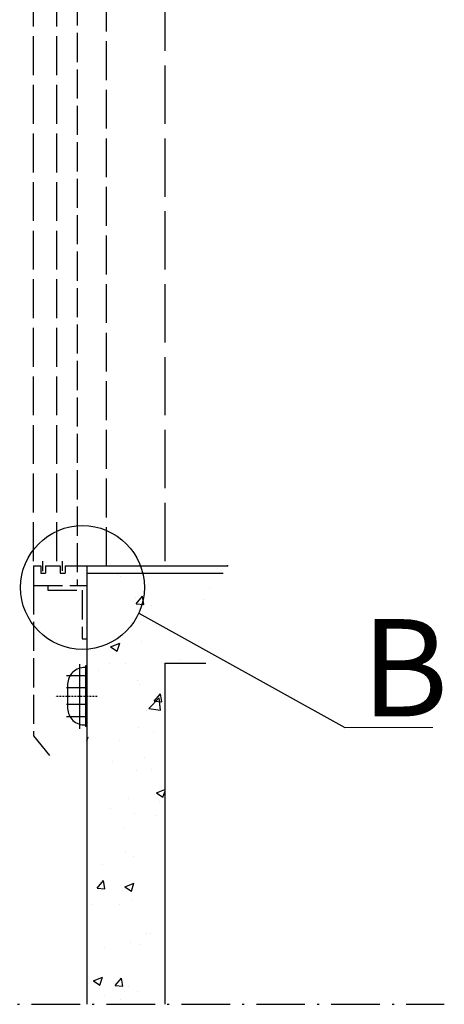
# Model space of a CAD drawing. Units: inches. Extents: x 12798 to 44743, y 9435 to 55882.
# Drawn here: x 23106 to 25726, y 27305 to 33384 of the extents above; entities that cross this region are included whole.
import ezdxf

# ---------------------------------------------------------------- set-up
doc = ezdxf.new("R2010")
doc.units = ezdxf.units.IN
doc.header["$MEASUREMENT"] = 0
doc.linetypes.add('ACAD_ISO02W100', pattern=[15, 12, -3])
doc.linetypes.add('ACAD_ISO10W100', pattern=[18.5, 12, -3, 0.5, -3])
for name, color, linetype in [('ASSI', 1, 'ACAD_ISO10W100'), ('BOTTONIERE', 4, 'Continuous'), ('CAMPITURE', 1, 'Continuous'), ('Lampada', 3, 'Continuous'), ('MURO', 7, 'Continuous'), ('PORTE', 2, 'Continuous')]:
    doc.layers.add(name, color=color, linetype=linetype)
doc.layers.add('QUOTE', color=1, linetype='Continuous', lineweight=15)
doc.styles.add('QUOTE', font='romans.shx', dxfattribs={"width": 0.8})

msp = doc.modelspace()

# ---------------------------------------------------------------- hatches: boundary and pattern name
at = {"layer": 'CAMPITURE', "ltscale": 5}
h = msp.add_hatch(dxfattribs=at)
h.set_pattern_fill('CONCRETE2', color=256, scale=1000, style=0)
h.set_pattern_definition([(50, (18902.6, 50337.4), (573.808, -50.202), [60, -660]), (355, (18902.6, 50337.4), (-111.001, 601.754), [48, -528]), (100.4514, (18950.4, 50333.2), (462.808, 551.552), [50.992, -560.914]), (46.1842, (18902.6, 50497.4), (853.793, -132.415), [90, -990]), (96.6356, (18973.75, 50486.4), (747.73, 779.294), [76.488, -841.37]), (351.184, (18902.6, 50497.4), (747.73, 779.295), [72, -792]), (21, (18982.6, 50457.4), (477.526, -322.095), [60, -660]), (326, (18982.6, 50457.4), (194.652, 580.12), [48, -528]), (71.4514, (19022.4, 50430.56), (672.178, 258.024), [50.992, -560.914]), (37.5, (18902.6, 50337.4), (9.7279, 266.315), [0, -521.6, 0, -536, 0, -530]), (7.5, (18902.6, 50337.4), (210.4556, 315.5294), [0, -305.6, 0, -509.6, 0, -202]), (327.5, (18724.2, 50337.4), (427.058, -18.0439), [0, -200, 0, -624, 0, -828]), (317.5, (18644.2, 50337.4), (466.549, 80.084), [0, -260, 0, -414.4, 0, -588])])
h.paths.add_polyline_path([(24000.989, 27304.709), (24000.989, 29411.385), (24140.232, 29411.385), (24222.171, 29572.249), (24225.896, 29669.047), (24278.039, 29754.675), (24296.662, 29851.473), (24362.155, 29966.385), (23521.007, 29966.385), (23521.007, 27304.709)])

# ---------------------------------------------------------------- linework, layer by layer
at = {"color": 3, "linetype": 'ACAD_ISO02W100', "ltscale": 20}
msp.add_line((23641.007, 30011.385), (23641.007, 36686.385), dxfattribs=at)
at = {"linetype": 'ACAD_ISO02W100', "ltscale": 30}
msp.add_line((24000.989, 36701.385), (24000.989, 30011.385), dxfattribs=at)
at = {"layer": 'ASSI'}
msp.add_line((23584.947, 29205.413), (23326.925, 29205.413), dxfattribs=at)
at = {"layer": 'ASSI', "ltscale": 25}
msp.add_line((15779.095, 27304.709), (25726.362, 27304.709), dxfattribs=at)
at = {"layer": 'CAMPITURE'}
msp.add_line((23841.467, 29720.325), (25111.941, 29013.35), dxfattribs=at)
msp.add_circle((23493.497, 29878.548), 382.253, dxfattribs=at)
at = {"layer": 'Lampada'}
for p, q in [((23474.351, 29405.511), (23474.351, 29005.315)), ((23511.679, 29394.457), (23511.679, 29019.008)), ((23520.852, 29394.457), (23511.679, 29394.457)), ((23520.852, 29394.457), (23520.852, 29019.008)), ((23511.679, 29332.978), (23395.246, 29332.978)), ((23511.679, 29257.978), (23395.246, 29257.978)), ((23401.771, 29281.733), (23401.771, 29131.733)), ((23511.679, 29155.487), (23395.246, 29155.487)), ((23511.679, 29080.487), (23395.246, 29080.487)), ((23520.852, 29019.008), (23511.679, 29019.008)), ((23520.852, 29019.008), (23520.852, 29019.008)), ((23520.852, 29019.008), (23520.852, 29019.008))]:
    msp.add_line(p, q, dxfattribs=at)
for centre, start, end in [((23505.434, 29279.981), 86.8950242, 179.0320291), ((23505.434, 29133.484), 180.9679709, 273.1049758)]:
    msp.add_arc(centre, 103.677, start, end, dxfattribs=at)
at = {"layer": 'MURO'}
for p, q in [((23521.007, 30011.385), (23521.007, 27304.709)), ((23521.007, 30011.385), (24387.802, 30011.385)), ((23521.007, 29966.385), (24362.155, 29966.385)), ((24000.989, 29411.385), (24000.989, 27304.709)), ((24000.989, 29411.385), (24253.781, 29411.385))]:
    msp.add_line(p, q, dxfattribs=at)
at = {"layer": 'MURO', "color": 0, "linetype": 'ByBlock'}
msp.add_point((24387.802, 30011.385), dxfattribs=at)
msp.add_point((24387.802, 30011.385), dxfattribs=at)
at = {"layer": 'PORTE', "linetype": 'ACAD_ISO02W100', "ltscale": 15}
for p, q in [((23461.007, 36677.385), (23461.007, 29891.385)), ((23249.82, 29979.332), (23249.82, 30041.385)), ((23370.842, 29982.162), (23370.842, 30041.385)), ((23191.007, 30011.385), (23236.007, 30011.385)), ((23191.007, 30011.385), (23191.007, 29891.385)), ((23236.007, 30011.385), (23236.007, 29966.385)), ((23266.007, 30011.385), (23356.007, 30011.385)), ((23266.007, 30011.385), (23266.007, 29966.385)), ((23356.007, 30011.385), (23356.007, 29966.385)), ((23386.007, 30011.385), (23386.007, 29966.385)), ((23236.007, 29966.385), (23266.007, 29966.385)), ((23356.007, 29966.385), (23386.007, 29966.385)), ((23191.007, 29891.385), (23191.007, 28961.385)), ((23191.007, 29891.385), (23521.007, 29891.385)), ((23279.255, 29891.385), (23279.255, 29861.385)), ((23279.255, 29861.385), (23491.007, 29861.385)), ((23491.007, 29861.385), (23491.007, 29561.385)), ((23491.007, 29561.385), (23521.007, 29561.385))]:
    msp.add_line(p, q, dxfattribs=at)
at = {"layer": 'PORTE', "linetype": 'ACAD_ISO02W100', "ltscale": 20}
for p, q in [((23191.007, 30041.385), (23191.007, 36011.385)), ((23335.007, 30041.385), (23335.007, 36011.385))]:
    msp.add_line(p, q, dxfattribs=at)
at = {"layer": 'PORTE', "linetype": 'ACAD_ISO02W100', "ltscale": 30}
for p, q in [((23386.007, 30011.385), (23641.007, 30011.385)), ((23191.007, 28961.385), (23289.085, 28839.944))]:
    msp.add_line(p, q, dxfattribs=at)
at = {"layer": 'QUOTE', "ltscale": 300}
msp.add_line((25656.312, 29013.35), (25111.941, 29013.35), dxfattribs=at)

# ---------------------------------------------------------------- texts
at = {"layer": 'BOTTONIERE', "insert": (25213.263, 29682.915), "char_height": 3437.49942, "width": 295.57034, "attachment_point": 1, "style": 'QUOTE'}
msp.add_mtext('\\C1;\\fTahoma|b0|i0;\\H0.174545x;B', dxfattribs=at)

doc.saveas('drawing.dxf')
